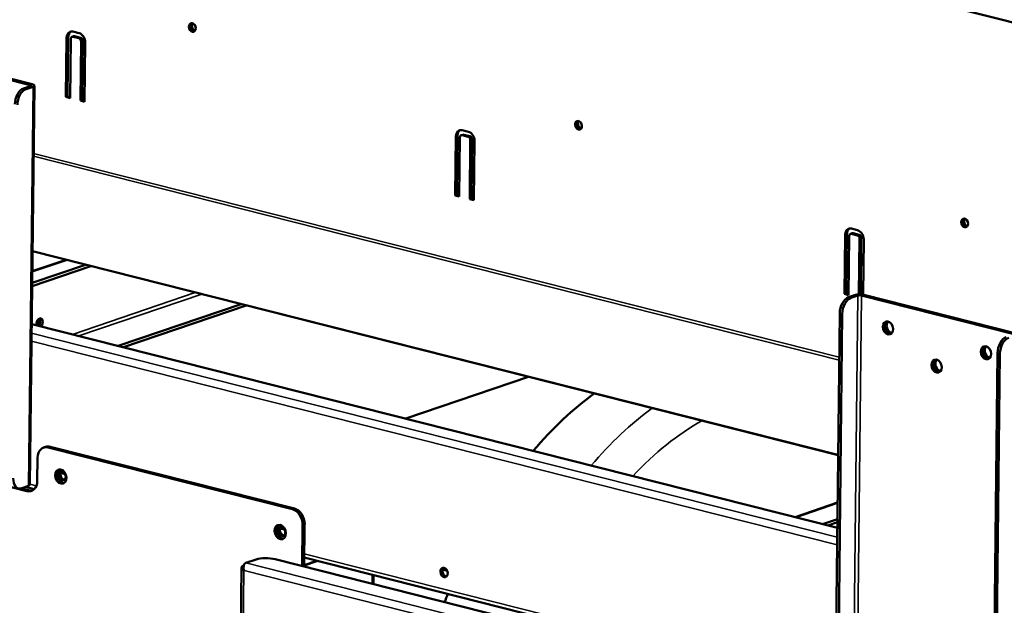
# Model space of a CAD drawing. Units: millimetres. Extents: x 65 to 5859, y 100 to 4100.
# Drawn here: x 5043 to 5335, y 3143 to 3317 of the extents above; entities that cross this region are included whole.
import ezdxf

# ---------------------------------------------------------------- set-up
doc = ezdxf.new("R2010")
doc.units = ezdxf.units.MM
doc.header["$LTSCALE"] = 20
doc.layers.add('Visible (ISO)', color=7, linetype='Continuous', lineweight=50)
doc.layers.add('Visible Narrow (ISO)', color=7, linetype='Continuous', lineweight=35)

msp = doc.modelspace()

# ---------------------------------------------------------------- linework, layer by layer
at = {"layer": 'Visible (ISO)'}
for p, q in [((4676.71, 3483.81), (5387.36, 3303.92)), ((5056.48, 3294.32), (5056.68, 3311.92)), ((5057.19, 3312.09), (5056.99, 3294.5)), ((5057.91, 3311.61), (5057.71, 3294.01)), ((5058.26, 3312.21), (5058.77, 3312.38)), ((5060.37, 3311.75), (5058.53, 3312.22)), ((5058.55, 3313.75), (5060.39, 3313.28)), ((5059.04, 3312.39), (5060.89, 3311.92)), ((5000.95, 3309.24), (5045.85, 3297.88)), ((5046.47, 3298.09), (5001.56, 3309.45)), ((5060.79, 3293.23), (5060.98, 3310.83)), ((5061.49, 3311), (5061.3, 3293.41)), ((5062.21, 3310.52), (5062.02, 3292.92)), ((5045.96, 3297.55), (5043.91, 3296.85)), ((5044.65, 3296.66), (5046.7, 3297.36)), ((5045.78, 3179.1), (5047.1, 3297.68)), ((5056.48, 3294.32), (5056.99, 3294.5)), ((5057.71, 3294.01), (5056.48, 3294.32)), ((5056.99, 3294.5), (5057.71, 3294.31)), ((5060.79, 3293.23), (5061.3, 3293.41)), ((5062.02, 3292.92), (5060.79, 3293.23)), ((5061.3, 3293.41), (5062.02, 3293.22)), ((5172.12, 3265.05), (5172.32, 3282.65)), ((5172.83, 3282.82), (5172.63, 3265.23)), ((5173.55, 3282.34), (5173.35, 3264.74)), ((5173.9, 3282.94), (5174.42, 3283.11)), ((5176.02, 3282.48), (5174.17, 3282.94)), ((5174.19, 3284.47), (5176.03, 3284.01)), ((5174.68, 3283.12), (5176.53, 3282.65)), ((5176.43, 3263.96), (5176.62, 3281.56)), ((5177.13, 3281.73), (5176.94, 3264.14)), ((5177.85, 3281.25), (5177.66, 3263.65)), ((5172.12, 3265.05), (5172.63, 3265.23)), ((5173.35, 3264.74), (5172.12, 3265.05)), ((5172.63, 3265.23), (5173.35, 3265.04)), ((5176.43, 3263.96), (5176.94, 3264.14)), ((5177.66, 3263.65), (5176.43, 3263.96)), ((5176.94, 3264.14), (5177.66, 3263.95)), ((5287.76, 3235.78), (5287.96, 3253.37)), ((5288.47, 3253.55), (5288.27, 3235.95)), ((5289.19, 3253.06), (5288.99, 3235.47)), ((5289.55, 3253.66), (5290.06, 3253.84)), ((5291.66, 3253.21), (5289.81, 3253.67)), ((5289.83, 3255.2), (5291.67, 3254.74)), ((5290.32, 3253.85), (5292.17, 3253.38)), ((5292.08, 3235.68), (5292.26, 3252.28)), ((5292.78, 3252.46), (5292.59, 3235.68)), ((5293.49, 3251.97), (5293.31, 3235.6)), ((5046.55, 3248.48), (5285.9, 3187.89)), ((5063.88, 3244.09), (5046.44, 3238.14)), ((5062.34, 3244.48), (5046.45, 3239.05)), ((5046.49, 3242.54), (5056.5, 3245.96)), ((5287.76, 3235.78), (5288.27, 3235.95)), ((5288.99, 3235.47), (5287.76, 3235.78)), ((5288.27, 3235.95), (5289, 3235.77)), ((5291.02, 3235.51), (5288.97, 3234.82)), ((5289.71, 3234.63), (5291.76, 3235.33)), ((5292.88, 3235.35), (5337.79, 3223.98)), ((5338.4, 3224.19), (5293.5, 3235.56)), ((5072.04, 3220.35), (5108.5, 3232.8)), ((5073.58, 3219.96), (5110.04, 3232.41)), ((5285.14, 3119.19), (5286.37, 3230.12)), ((5285.88, 3119), (5287.11, 3229.93)), ((5046.31, 3226.86), (5285.66, 3166.28)), ((5333.24, 3218.25), (5332.01, 3107.32)), ((5332.75, 3107.14), (5333.98, 3218.07)), ((5157.42, 3198.74), (5193.88, 3211.18)), ((5050.45, 3190.35), (5049.84, 3190.14)), ((5051.17, 3190.18), (5123.76, 3171.81)), ((5124.37, 3172.02), (5051.79, 3190.39)), ((5044.86, 3177.2), (5000.57, 3188.41)), ((5048.05, 3187.13), (5047.98, 3180.25)), ((5054.89, 3182.62), (5056.26, 3182.28)), ((5043.09, 3178.01), (5045.47, 3177.41)), ((5046.01, 3177.33), (5043.21, 3178.04)), ((5043.33, 3178.08), (5045.38, 3178.78)), ((5044.42, 3178.45), (5047.06, 3177.78)), ((5273.08, 3169.46), (5285.75, 3173.79)), ((5285.69, 3168.9), (5281.26, 3167.39)), ((5120.09, 3166.12), (5121.46, 3165.77)), ((5126.79, 3167.2), (5126.65, 3154.96)), ((5127.26, 3154.81), (5127.4, 3167.41)), ((5285.68, 3167.99), (5282.8, 3167)), ((5109.92, 3155.85), (5112.99, 3156.9)), ((5118.62, 3157), (5350.71, 3098.25)), ((5127.27, 3155.23), (5131.05, 3156.52)), ((5127.27, 3155.07), (5131.32, 3156.45)), ((5127.29, 3157.47), (5285.44, 3117.44)), ((5108.67, 3154.54), (5105.64, 2881.53)), ((5109.32, 3155.12), (5109.08, 3155.04)), ((5109.39, 3153.63), (5109.3, 3153.55)), ((5168.38, 3153.9), (5169.75, 3153.55)), ((5147.9, 3152.26), (5147.87, 3149.59))]:
    msp.add_line(p, q, dxfattribs=at)
for centre, major_axis in [((5094.03, 3314.97), (-0.43, 1.25)), ((5208.75, 3285.93), (-0.43, 1.25)), ((5323.47, 3256.89), (-0.43, 1.25)), ((5300.67, 3225.7), (-0.65, 1.89)), ((5329.83, 3218.32), (-0.65, 1.89)), ((5315.16, 3214.36), (-0.65, 1.89)), ((5054.96, 3181.55), (-0.71, 2.08)), ((5055.33, 3181.74), (0.47, -1.36)), ((5120.16, 3165.04), (-0.71, 2.08)), ((5120.53, 3165.24), (-0.47, 1.36)), ((5168.82, 3153.02), (0.47, -1.36))]:
    msp.add_ellipse(centre, major_axis=major_axis, ratio=0.737368, dxfattribs=at)
for centre, major_axis, ratio, start_param, end_param in [((5094.54, 3315.14), (-0.43, 1.25), 0.737368, 0.281296, 2.860296), ((5094.54, 3315.14), (0.43, -1.25), 0.737368, 3.422889, 6.001889), ((5094.9, 3315.27), (0.43, -1.25), 0.737368, 3.633063, 5.791715), ((5058.52, 3311.45), (-0.78, 2.27), 0.737368, 5.835882, 7.406678), ((5059.03, 3311.63), (-0.78, 2.27), 0.737368, 0.15328, 1.123493), ((5058.52, 3311.45), (-0.258, 0.757), 0.737368, 5.835882, 7.406678), ((5059.03, 3311.63), (-0.258, 0.757), 0.737368, 5.835882, 6.283185), ((5060.37, 3310.98), (-0.258, 0.757), 0.737368, 4.265086, 5.835882), ((5060.37, 3310.98), (0.78, -2.27), 0.737368, 1.123493, 2.694289), ((5060.88, 3311.16), (0.258, -0.757), 0.737368, 1.123493, 2.694289), ((5043.87, 3293.02), (0.98, 3.88), 0.609034, 0.37726, 1.948057), ((5045.34, 3297.7), (0.8, -0.009), 0.292174, 5.592816, 7.163612), ((5045.34, 3297.7), (1.76, -0.02), 0.292174, 5.592816, 7.163612), ((5044.61, 3292.84), (0.98, 3.88), 0.609034, 0.37726, 1.948057), ((5209.26, 3286.11), (-0.43, 1.25), 0.737368, 0.281296, 2.860296), ((5209.26, 3286.11), (0.43, -1.25), 0.737368, 3.422889, 6.001889), ((5209.62, 3286.23), (0.43, -1.25), 0.737368, 3.633063, 5.791715), ((5174.16, 3282.18), (-0.78, 2.27), 0.737368, 5.835882, 7.406678), ((5174.67, 3282.35), (-0.78, 2.27), 0.737368, 0.15328, 1.123493), ((5174.16, 3282.18), (-0.258, 0.757), 0.737368, 5.835882, 7.406678), ((5174.67, 3282.35), (-0.258, 0.757), 0.737368, 5.835882, 6.283185), ((5176.01, 3281.71), (-0.258, 0.757), 0.737368, 4.265086, 5.835882), ((5176.01, 3281.71), (0.78, -2.27), 0.737368, 1.123493, 2.694289), ((5176.52, 3281.89), (0.258, -0.757), 0.737368, 1.123493, 2.694289), ((5323.98, 3257.07), (-0.43, 1.25), 0.737368, 0.281296, 2.860296), ((5323.98, 3257.07), (0.43, -1.25), 0.737368, 3.422889, 6.001889), ((5324.34, 3257.19), (0.43, -1.25), 0.737368, 3.633063, 5.791715), ((5289.8, 3252.91), (-0.78, 2.27), 0.737368, 5.835882, 7.406678), ((5290.32, 3253.08), (-0.78, 2.27), 0.737368, 0.15328, 1.123493), ((5289.8, 3252.91), (-0.258, 0.757), 0.737368, 5.835882, 7.406678), ((5290.32, 3253.08), (-0.258, 0.757), 0.737368, 5.835882, 6.283185), ((5291.65, 3252.44), (-0.258, 0.757), 0.737368, 4.265086, 5.835882), ((5291.65, 3252.44), (0.78, -2.27), 0.737368, 1.123493, 2.694289), ((5292.16, 3252.62), (0.258, -0.757), 0.737368, 1.123493, 2.694289), ((5292.37, 3235.17), (-1.76, 0.02), 0.292174, 4.02202, 5.592816), ((5292.37, 3235.17), (0.8, -0.009), 0.292174, 0.880427, 2.451223), ((5288.93, 3230.99), (0.98, 3.88), 0.609034, 0.37726, 1.948057), ((5289.67, 3230.8), (0.98, 3.88), 0.609034, 0.37726, 1.948057), ((5048.65, 3227.15), (0.35, 1.4), 0.609034, 4.0784, 8.487971), ((5047.17, 3227.3), (0.54, 2.13), 0.609034, 4.422016, 5.431138), ((5047.91, 3227.34), (0.35, 1.4), 0.609034, 4.0784, 5.834147), ((5301.29, 3225.91), (-0.65, 1.89), 0.737368, 0.221671, 2.919921), ((5301.29, 3225.91), (0.63, -1.85), 0.737368, 3.320952, 6.103826), ((5301.8, 3226.09), (0.63, -1.85), 0.737368, 3.538145, 5.886633), ((5335.8, 3219.13), (0.98, 3.88), 0.609034, 0.37726, 1.948057), ((5336.54, 3218.94), (0.98, 3.88), 0.609034, 0.37726, 1.948057), ((5330.44, 3218.53), (-0.65, 1.89), 0.737368, 0.221671, 2.919921), ((5330.44, 3218.53), (0.63, -1.85), 0.737368, 3.320952, 6.103826), ((5330.95, 3218.71), (0.63, -1.85), 0.737368, 3.538145, 5.886633), ((5315.78, 3214.57), (-0.65, 1.89), 0.737368, 0.221671, 2.919921), ((5315.78, 3214.57), (0.63, -1.85), 0.737368, 3.320952, 6.103826), ((5316.29, 3214.75), (0.63, -1.85), 0.737368, 3.538145, 5.886633), ((5231.24, 3103.51), (28.96, 114.39), 0.609034, 0.631973, 0.890755), ((5051.13, 3186.35), (-1.29, 3.79), 0.737368, 5.835882, 7.406678), ((5051.74, 3186.56), (-1.29, 3.79), 0.737368, 5.835882, 6.283185), ((5055.58, 3181.76), (-0.71, 2.08), 0.737368, 0.201228, 2.940364), ((5055.94, 3181.95), (-0.47, 1.36), 0.737368, 0.310318, 2.831275), ((5043.37, 3181.9), (-0.98, -3.88), 0.609034, 5.089649, 6.660446), ((5044.9, 3181.03), (1.29, -3.79), 0.737368, 5.835882, 7.406678), ((5044.02, 3179.12), (1.76, -0.02), 0.292174, 5.592816, 6.283185), ((5045.52, 3181.24), (1.29, -3.79), 0.737368, 5.835882, 6.173033), ((5123.71, 3167.98), (1.29, -3.79), 0.737368, 1.123493, 2.694289), ((5124.33, 3168.19), (-1.29, 3.79), 0.737368, 4.265086, 5.835882), ((5120.78, 3165.25), (-0.71, 2.08), 0.737368, 0.201228, 2.940364), ((5121.15, 3165.45), (-0.47, 1.36), 0.737368, 0.310318, 2.831275), ((5116.06, 3156.12), (4, -0.04), 0.292174, 0.880427, 2.451223), ((5169.43, 3153.23), (-0.47, 1.36), 0.737368, 0.310318, 2.831275), ((5231.24, 3103.51), (28.96, 114.39), 0.609034, 1.341672, 1.364142)]:
    msp.add_ellipse(centre, major_axis=major_axis, ratio=ratio, start_param=start_param, end_param=end_param, dxfattribs=at)
for points, knots in [([(5109.08, 3155.04), (5108.67, 3154.9), (5108.56, 3154.52), (5108.81, 3154.1), (5108.92, 3153.91), (5109.09, 3153.72), (5109.3, 3153.55)], [-3.141593, -3.141593, -3.141593, -3.141593, -2.04607, -2.04607, -2.04607, -1.570796, -1.570796, -1.570796, -1.570796]), ([(5109.39, 3153.63), (5109.17, 3154.3), (5109.2, 3155.04), (5109.47, 3155.48), (5109.59, 3155.66), (5109.74, 3155.79), (5109.92, 3155.85)], [1.570796, 1.570796, 1.570796, 1.570796, 2.666319, 2.666319, 2.666319, 3.141593, 3.141593, 3.141593, 3.141593])]:
    msp.add_open_spline(points, degree=3, knots=knots, dxfattribs=at)
at = {"layer": 'Visible Narrow (ISO)'}
for p, q in [((5056.68, 3311.92), (5057.19, 3312.09)), ((5058.53, 3312.22), (5059.04, 3312.39)), ((5060.37, 3311.75), (5060.89, 3311.92)), ((5060.98, 3310.83), (5061.49, 3311)), ((5044.65, 3296.66), (5043.91, 3296.85)), ((5046.7, 3297.36), (5045.38, 3178.78)), ((5045.85, 3297.88), (5046.47, 3298.09)), ((5045.85, 3297.51), (5045.85, 3297.88)), ((5045.96, 3297.55), (5046.7, 3297.36)), ((5172.32, 3282.65), (5172.83, 3282.82)), ((5174.17, 3282.94), (5174.68, 3283.12)), ((5176.02, 3282.48), (5176.53, 3282.65)), ((5176.62, 3281.56), (5177.13, 3281.73)), ((5286.22, 3216.1), (5046.87, 3276.69)), ((5286.23, 3216.99), (5046.88, 3277.57)), ((5287.96, 3253.37), (5288.47, 3253.55)), ((5289.81, 3253.67), (5290.32, 3253.85)), ((5291.66, 3253.21), (5292.17, 3253.38)), ((5292.26, 3252.28), (5292.78, 3252.46)), ((5285.91, 3188.04), (5046.56, 3248.63)), ((5056.81, 3245.88), (5046.49, 3242.36)), ((5058.45, 3223.79), (5094.91, 3236.23)), ((5096.81, 3235.75), (5060.35, 3223.31)), ((5290.44, 3116.75), (5291.76, 3235.33)), ((5291.76, 3235.33), (5291.02, 3235.51)), ((5291.56, 3116.76), (5292.88, 3235.35)), ((5292.88, 3235.35), (5293.5, 3235.56)), ((5289.71, 3234.63), (5288.97, 3234.82)), ((5286.37, 3230.12), (5287.11, 3229.93)), ((5285.63, 3163.55), (5046.28, 3224.14)), ((5285.61, 3161.2), (5046.26, 3221.79)), ((5333.24, 3218.25), (5333.98, 3218.07)), ((5051.17, 3190.18), (5051.79, 3190.39)), ((5045.47, 3177.41), (5044.86, 3177.2)), ((5047.7, 3178.77), (5045.78, 3179.25)), ((5124.37, 3172.02), (5123.76, 3171.81)), ((5285.74, 3173.6), (5273.39, 3169.39)), ((5126.79, 3167.2), (5127.4, 3167.41)), ((5285.16, 3118.66), (5127.3, 3158.61)), ((5109.3, 3153.55), (5106.28, 2881.71)), ((5109.28, 3154.99), (5109.08, 3155.04)), ((5346.4, 3093.64), (5109.39, 3153.63)), ((5109.92, 3155.85), (5348.16, 3095.55)), ((5147.47, 3149.69), (5147.5, 3152.36))]:
    msp.add_line(p, q, dxfattribs=at)
for centre, major_axis, start_param, end_param in [((5248.46, 3099.15), (-28.96, -114.39), 3.773566, 4.032348), ((5254.61, 3097.6), (26.99, 106.64), 0.52456, 0.830431)]:
    msp.add_ellipse(centre, major_axis=major_axis, ratio=0.609034, start_param=start_param, end_param=end_param, dxfattribs=at)

doc.saveas('drawing.dxf')
